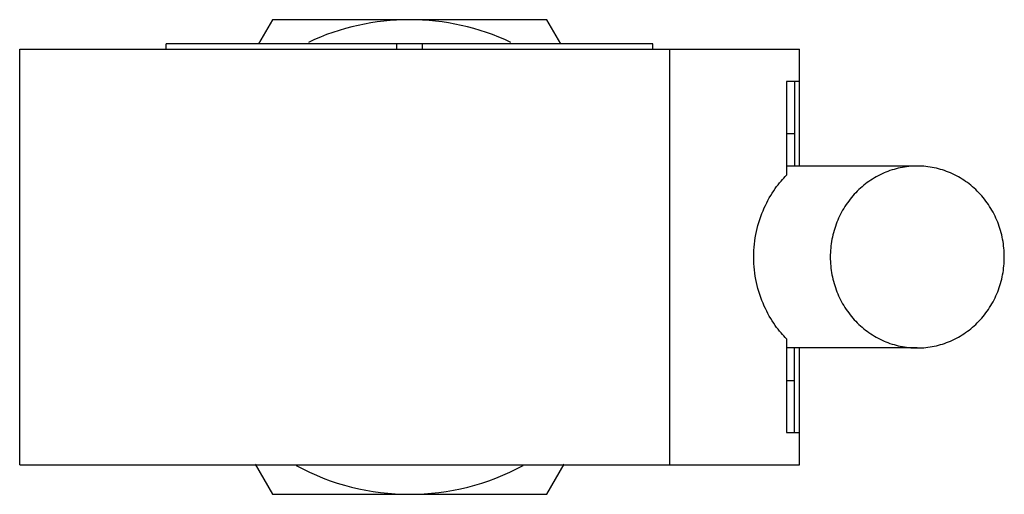
# Model space of a CAD drawing. Units: millimetres. Extents: x 5.7 to 43.5, y 24.9 to 43.2.
import ezdxf

# ---------------------------------------------------------------- set-up
doc = ezdxf.new("R2010")
doc.units = ezdxf.units.MM
doc.header["$LTSCALE"] = 4.413844
doc.layers.get('0').update_dxf_attribs({"linetype": 'CONTINUOUS'})

msp = doc.modelspace()

# ---------------------------------------------------------------- linework, layer by layer
at = {"color": 7}
for p, q in [((15.39, 43.157), (14.85, 42.222)), ((25.938, 43.157), (15.39, 43.157)), ((26.478, 42.222), (25.938, 43.157)), ((11.304, 42.022), (11.304, 42.222)), ((30.023, 42.222), (11.304, 42.222)), ((20.171, 42.022), (20.171, 42.222)), ((21.156, 42.022), (21.156, 42.222)), ((30.023, 42.022), (30.023, 42.222)), ((5.664, 26.022), (5.664, 42.022)), ((5.664, 42.022), (35.664, 42.022)), ((30.664, 42.022), (30.664, 26.022)), ((35.664, 37.522), (35.664, 42.022)), ((35.664, 40.772), (35.164, 40.772)), ((35.164, 40.772), (35.164, 37.172)), ((35.464, 40.772), (35.464, 37.522)), ((35.164, 38.772), (35.464, 38.772)), ((40.193, 37.522), (35.164, 37.522)), ((35.164, 30.872), (35.164, 27.272)), ((40.193, 30.522), (35.164, 30.522)), ((35.464, 27.272), (35.464, 30.522)), ((35.664, 26.022), (35.664, 30.522)), ((35.164, 29.272), (35.464, 29.272)), ((35.164, 27.272), (35.664, 27.272)), ((5.664, 26.022), (35.664, 26.022)), ((14.717, 26.053), (15.39, 24.887)), ((25.938, 24.887), (26.611, 26.053)), ((15.39, 24.887), (25.938, 24.887))]:
    msp.add_line(p, q, dxfattribs=at)
for start, end in [(64.7493, 115.2507), (241.4585, 298.5415)]:
    msp.add_arc((20.664, 34.022), 9.135, start, end, dxfattribs=at)
for points, knots in [([(40.193, 37.522), (39.974, 37.522), (39.534, 37.477), (38.902, 37.276), (38.417, 37.004), (38.065, 36.731), (37.74, 36.423), (37.39, 35.977), (37.132, 35.47), (36.984, 35.039), (36.878, 34.594), (36.846, 34.251), (36.846, 34.022)], [0, 0, 0, 0, 0.122207, 0.244841, 0.368259, 0.430414, 0.492841, 0.618368, 0.744875, 0.808512, 0.872336, 1, 1, 1, 1]), ([(43.54, 34.022), (43.54, 34.251), (43.507, 34.594), (43.401, 35.039), (43.253, 35.47), (42.995, 35.977), (42.645, 36.423), (42.32, 36.731), (41.969, 37.004), (41.484, 37.276), (40.851, 37.477), (40.411, 37.522), (40.193, 37.522)], [0, 0, 0, 0, 0.127665, 0.191487, 0.255122, 0.381627, 0.507151, 0.569577, 0.631733, 0.755153, 0.87779, 1, 1, 1, 1]), ([(33.899, 34.022), (33.899, 34.353), (33.97, 35.004), (34.266, 35.895), (34.625, 36.529), (34.937, 36.934), (35.09, 37.099), (35.164, 37.172)], [0, 0, 0, 0, 0.285628, 0.559744, 0.805464, 0.910643, 1, 1, 1, 1]), ([(35.164, 30.872), (35.09, 30.945), (34.937, 31.11), (34.625, 31.515), (34.266, 32.149), (33.97, 33.04), (33.899, 33.691), (33.899, 34.022)], [0, 0, 0, 0, 0.089369, 0.194554, 0.440258, 0.714366, 1, 1, 1, 1]), ([(36.846, 34.022), (36.846, 33.793), (36.878, 33.449), (36.984, 33.005), (37.132, 32.574), (37.39, 32.067), (37.74, 31.621), (38.065, 31.313), (38.417, 31.04), (38.902, 30.768), (39.534, 30.567), (39.974, 30.522), (40.193, 30.522)], [0, 0, 0, 0, 0.127665, 0.191487, 0.255122, 0.381627, 0.507151, 0.569577, 0.631733, 0.755153, 0.87779, 1, 1, 1, 1]), ([(40.193, 30.522), (40.411, 30.522), (40.851, 30.567), (41.484, 30.768), (41.969, 31.04), (42.32, 31.313), (42.645, 31.621), (42.995, 32.067), (43.253, 32.574), (43.401, 33.005), (43.507, 33.449), (43.54, 33.793), (43.54, 34.022)], [0, 0, 0, 0, 0.122207, 0.244841, 0.368259, 0.430414, 0.492841, 0.618368, 0.744875, 0.808512, 0.872336, 1, 1, 1, 1])]:
    msp.add_open_spline(points, degree=3, knots=knots, dxfattribs=at)

doc.saveas('drawing.dxf')
